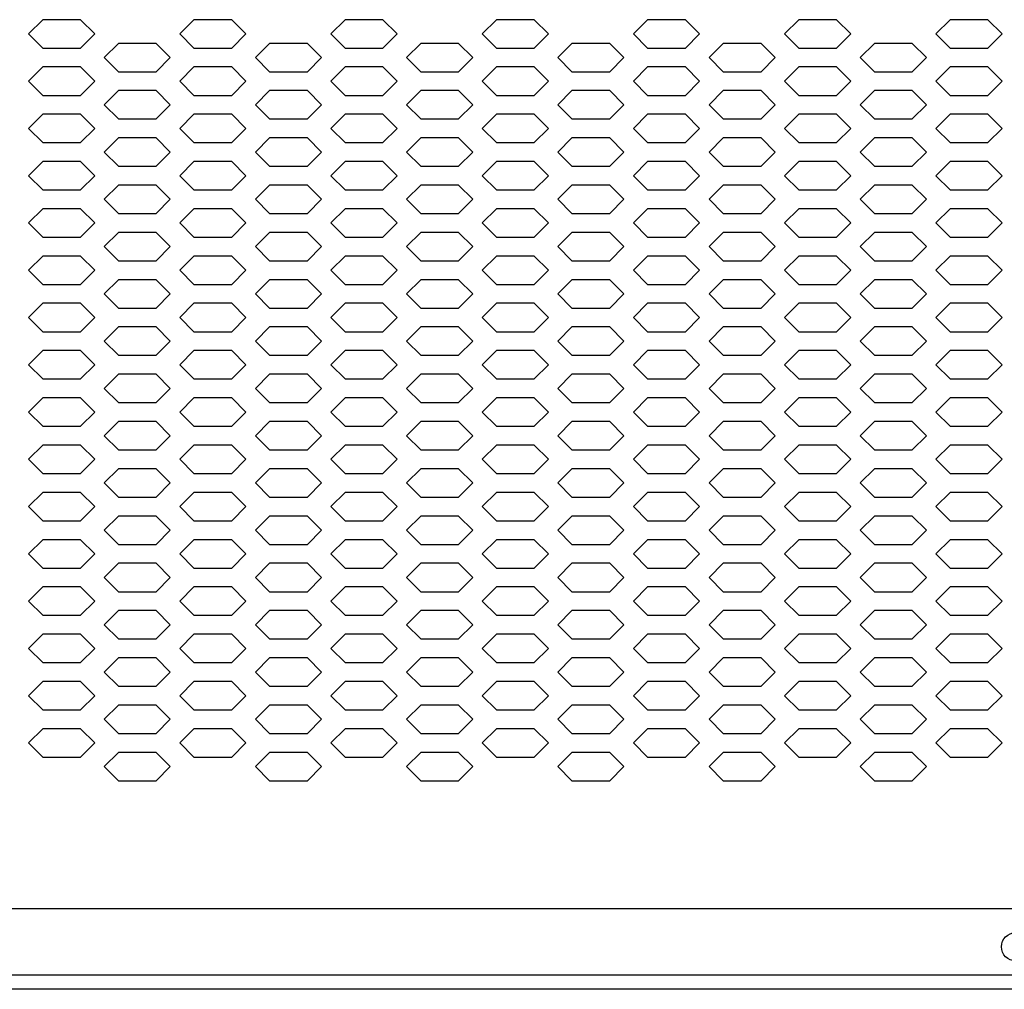
# Model space of a CAD drawing. Extents: x 36864 to 159026, y 5609 to 40281.
# Drawn here: x 152900 to 153109, y 34953 to 35159 of the extents above; entities that cross this region are included whole.
import ezdxf

# ---------------------------------------------------------------- set-up
doc = ezdxf.new("R2010")
doc.units = 0
doc.linetypes.add('CONTINUA', pattern=[0])
doc.layers.get('0').update_dxf_attribs({"linetype": 'CONTINUOUS'})
for name, color, linetype in [('11_ASSI', 7, 'CONTINUOUS'), ('20_SUPERFICI', 7, 'CONTINUOUS'), ('BANCO', 7, 'CONTINUA'), ('campiture', 2, 'CONTINUOUS')]:
    doc.layers.add(name, color=color, linetype=linetype)

# ---------------------------------------------------------------- blocks, each defined once
blk = doc.blocks.new('carter-front-glxy250')
at = {"color": 7, "linetype": 'Continuous'}
for p, q in [((2498.6, -342), (1.4, -342)), ((2495.6, -356), (4.4, -356))]:
    blk.add_line(p, q, dxfattribs=at)
at = {"layer": '11_ASSI', "color": 7, "linetype": 'Continuous'}
blk.add_circle((831.13, -350), 3, dxfattribs=at)
at = {"layer": '20_SUPERFICI', "color": 2, "linetype": 'Continuous'}
for p, q in [((625.25, -153.88), (622.25, -156.88)), ((633.25, -153.88), (625.25, -153.88)), ((636.25, -156.88), (633.25, -153.88)), ((657.25, -153.88), (654.25, -156.88)), ((665.25, -153.88), (657.25, -153.88)), ((668.25, -156.88), (665.25, -153.88)), ((689.25, -153.88), (686.25, -156.88)), ((697.25, -153.88), (689.25, -153.88)), ((700.25, -156.88), (697.25, -153.88)), ((721.25, -153.88), (718.25, -156.88)), ((729.25, -153.88), (721.25, -153.88)), ((732.25, -156.88), (729.25, -153.88)), ((753.25, -153.88), (750.25, -156.88)), ((761.25, -153.88), (753.25, -153.88)), ((764.25, -156.88), (761.25, -153.88)), ((785.25, -153.88), (782.25, -156.88)), ((793.25, -153.88), (785.25, -153.88)), ((796.25, -156.88), (793.25, -153.88)), ((817.25, -153.88), (814.25, -156.88)), ((825.25, -153.88), (817.25, -153.88)), ((828.25, -156.88), (825.25, -153.88)), ((622.25, -156.88), (625.25, -159.88)), ((633.25, -159.88), (636.25, -156.88)), ((654.25, -156.88), (657.25, -159.88)), ((665.25, -159.88), (668.25, -156.88)), ((686.25, -156.88), (689.25, -159.88)), ((697.25, -159.88), (700.25, -156.88)), ((718.25, -156.88), (721.25, -159.88)), ((729.25, -159.88), (732.25, -156.88)), ((750.25, -156.88), (753.25, -159.88)), ((761.25, -159.88), (764.25, -156.88)), ((782.25, -156.88), (785.25, -159.88)), ((793.25, -159.88), (796.25, -156.88)), ((814.25, -156.88), (817.25, -159.88)), ((825.25, -159.88), (828.25, -156.88)), ((625.25, -159.88), (633.25, -159.88)), ((641.25, -158.88), (638.25, -161.88)), ((649.25, -158.88), (641.25, -158.88)), ((652.25, -161.88), (649.25, -158.88)), ((657.25, -159.88), (665.25, -159.88)), ((673.25, -158.88), (670.25, -161.88)), ((681.25, -158.88), (673.25, -158.88)), ((684.25, -161.88), (681.25, -158.88)), ((689.25, -159.88), (697.25, -159.88)), ((705.25, -158.88), (702.25, -161.88)), ((713.25, -158.88), (705.25, -158.88)), ((716.25, -161.88), (713.25, -158.88)), ((721.25, -159.88), (729.25, -159.88)), ((737.25, -158.88), (734.25, -161.88)), ((745.25, -158.88), (737.25, -158.88)), ((748.25, -161.88), (745.25, -158.88)), ((753.25, -159.88), (761.25, -159.88)), ((769.25, -158.88), (766.25, -161.88)), ((777.25, -158.88), (769.25, -158.88)), ((780.25, -161.88), (777.25, -158.88)), ((785.25, -159.88), (793.25, -159.88)), ((801.25, -158.88), (798.25, -161.88)), ((809.25, -158.88), (801.25, -158.88)), ((812.25, -161.88), (809.25, -158.88)), ((817.25, -159.88), (825.25, -159.88)), ((638.25, -161.88), (641.25, -164.88)), ((649.25, -164.88), (652.25, -161.88)), ((670.25, -161.88), (673.25, -164.88)), ((681.25, -164.88), (684.25, -161.88)), ((702.25, -161.88), (705.25, -164.88)), ((713.25, -164.88), (716.25, -161.88)), ((734.25, -161.88), (737.25, -164.88)), ((745.25, -164.88), (748.25, -161.88)), ((766.25, -161.88), (769.25, -164.88)), ((777.25, -164.88), (780.25, -161.88)), ((798.25, -161.88), (801.25, -164.88)), ((809.25, -164.88), (812.25, -161.88)), ((625.25, -163.88), (622.25, -166.88)), ((633.25, -163.88), (625.25, -163.88)), ((636.25, -166.88), (633.25, -163.88)), ((657.25, -163.88), (654.25, -166.88)), ((665.25, -163.88), (657.25, -163.88)), ((668.25, -166.88), (665.25, -163.88)), ((689.25, -163.88), (686.25, -166.88)), ((697.25, -163.88), (689.25, -163.88)), ((700.25, -166.88), (697.25, -163.88)), ((721.25, -163.88), (718.25, -166.88)), ((729.25, -163.88), (721.25, -163.88)), ((732.25, -166.88), (729.25, -163.88)), ((753.25, -163.88), (750.25, -166.88)), ((761.25, -163.88), (753.25, -163.88)), ((764.25, -166.88), (761.25, -163.88)), ((785.25, -163.88), (782.25, -166.88)), ((793.25, -163.88), (785.25, -163.88)), ((796.25, -166.88), (793.25, -163.88)), ((817.25, -163.88), (814.25, -166.88)), ((825.25, -163.88), (817.25, -163.88)), ((828.25, -166.88), (825.25, -163.88)), ((641.25, -164.88), (649.25, -164.88)), ((673.25, -164.88), (681.25, -164.88)), ((705.25, -164.88), (713.25, -164.88)), ((737.25, -164.88), (745.25, -164.88)), ((769.25, -164.88), (777.25, -164.88)), ((801.25, -164.88), (809.25, -164.88)), ((622.25, -166.88), (625.25, -169.88)), ((633.25, -169.88), (636.25, -166.88)), ((654.25, -166.88), (657.25, -169.88)), ((665.25, -169.88), (668.25, -166.88)), ((686.25, -166.88), (689.25, -169.88)), ((697.25, -169.88), (700.25, -166.88)), ((718.25, -166.88), (721.25, -169.88)), ((729.25, -169.88), (732.25, -166.88)), ((750.25, -166.88), (753.25, -169.88)), ((761.25, -169.88), (764.25, -166.88)), ((782.25, -166.88), (785.25, -169.88)), ((793.25, -169.88), (796.25, -166.88)), ((814.25, -166.88), (817.25, -169.88)), ((825.25, -169.88), (828.25, -166.88)), ((625.25, -169.88), (633.25, -169.88)), ((641.25, -168.88), (638.25, -171.88)), ((649.25, -168.88), (641.25, -168.88)), ((652.25, -171.88), (649.25, -168.88)), ((657.25, -169.88), (665.25, -169.88)), ((673.25, -168.88), (670.25, -171.88)), ((681.25, -168.88), (673.25, -168.88)), ((684.25, -171.88), (681.25, -168.88)), ((689.25, -169.88), (697.25, -169.88)), ((705.25, -168.88), (702.25, -171.88)), ((713.25, -168.88), (705.25, -168.88)), ((716.25, -171.88), (713.25, -168.88)), ((721.25, -169.88), (729.25, -169.88)), ((737.25, -168.88), (734.25, -171.88)), ((745.25, -168.88), (737.25, -168.88)), ((748.25, -171.88), (745.25, -168.88)), ((753.25, -169.88), (761.25, -169.88)), ((769.25, -168.88), (766.25, -171.88)), ((777.25, -168.88), (769.25, -168.88)), ((780.25, -171.88), (777.25, -168.88)), ((785.25, -169.88), (793.25, -169.88)), ((801.25, -168.88), (798.25, -171.88)), ((809.25, -168.88), (801.25, -168.88)), ((812.25, -171.88), (809.25, -168.88)), ((817.25, -169.88), (825.25, -169.88)), ((638.25, -171.88), (641.25, -174.88)), ((649.25, -174.88), (652.25, -171.88)), ((670.25, -171.88), (673.25, -174.88)), ((681.25, -174.88), (684.25, -171.88)), ((702.25, -171.88), (705.25, -174.88)), ((713.25, -174.88), (716.25, -171.88)), ((734.25, -171.88), (737.25, -174.88)), ((745.25, -174.88), (748.25, -171.88)), ((766.25, -171.88), (769.25, -174.88)), ((777.25, -174.88), (780.25, -171.88)), ((798.25, -171.88), (801.25, -174.88)), ((809.25, -174.88), (812.25, -171.88)), ((625.25, -173.88), (622.25, -176.88)), ((633.25, -173.88), (625.25, -173.88)), ((636.25, -176.88), (633.25, -173.88)), ((641.25, -174.88), (649.25, -174.88)), ((657.25, -173.88), (654.25, -176.88)), ((665.25, -173.88), (657.25, -173.88)), ((668.25, -176.88), (665.25, -173.88)), ((673.25, -174.88), (681.25, -174.88)), ((689.25, -173.88), (686.25, -176.88)), ((697.25, -173.88), (689.25, -173.88)), ((700.25, -176.88), (697.25, -173.88)), ((705.25, -174.88), (713.25, -174.88)), ((721.25, -173.88), (718.25, -176.88)), ((729.25, -173.88), (721.25, -173.88)), ((732.25, -176.88), (729.25, -173.88)), ((737.25, -174.88), (745.25, -174.88)), ((753.25, -173.88), (750.25, -176.88)), ((761.25, -173.88), (753.25, -173.88)), ((764.25, -176.88), (761.25, -173.88)), ((769.25, -174.88), (777.25, -174.88)), ((785.25, -173.88), (782.25, -176.88)), ((793.25, -173.88), (785.25, -173.88)), ((796.25, -176.88), (793.25, -173.88)), ((801.25, -174.88), (809.25, -174.88)), ((817.25, -173.88), (814.25, -176.88)), ((825.25, -173.88), (817.25, -173.88)), ((828.25, -176.88), (825.25, -173.88)), ((622.25, -176.88), (625.25, -179.88)), ((633.25, -179.88), (636.25, -176.88)), ((654.25, -176.88), (657.25, -179.88)), ((665.25, -179.88), (668.25, -176.88)), ((686.25, -176.88), (689.25, -179.88)), ((697.25, -179.88), (700.25, -176.88)), ((718.25, -176.88), (721.25, -179.88)), ((729.25, -179.88), (732.25, -176.88)), ((750.25, -176.88), (753.25, -179.88)), ((761.25, -179.88), (764.25, -176.88)), ((782.25, -176.88), (785.25, -179.88)), ((793.25, -179.88), (796.25, -176.88)), ((814.25, -176.88), (817.25, -179.88)), ((825.25, -179.88), (828.25, -176.88)), ((641.25, -178.88), (638.25, -181.88)), ((649.25, -178.88), (641.25, -178.88)), ((652.25, -181.88), (649.25, -178.88)), ((673.25, -178.88), (670.25, -181.88)), ((681.25, -178.88), (673.25, -178.88)), ((684.25, -181.88), (681.25, -178.88)), ((705.25, -178.88), (702.25, -181.88)), ((713.25, -178.88), (705.25, -178.88)), ((716.25, -181.88), (713.25, -178.88)), ((737.25, -178.88), (734.25, -181.88)), ((745.25, -178.88), (737.25, -178.88)), ((748.25, -181.88), (745.25, -178.88)), ((769.25, -178.88), (766.25, -181.88)), ((777.25, -178.88), (769.25, -178.88)), ((780.25, -181.88), (777.25, -178.88)), ((801.25, -178.88), (798.25, -181.88)), ((809.25, -178.88), (801.25, -178.88)), ((812.25, -181.88), (809.25, -178.88)), ((625.25, -179.88), (633.25, -179.88)), ((657.25, -179.88), (665.25, -179.88)), ((689.25, -179.88), (697.25, -179.88)), ((721.25, -179.88), (729.25, -179.88)), ((753.25, -179.88), (761.25, -179.88)), ((785.25, -179.88), (793.25, -179.88)), ((817.25, -179.88), (825.25, -179.88)), ((638.25, -181.88), (641.25, -184.88)), ((649.25, -184.88), (652.25, -181.88)), ((670.25, -181.88), (673.25, -184.88)), ((681.25, -184.88), (684.25, -181.88)), ((702.25, -181.88), (705.25, -184.88)), ((713.25, -184.88), (716.25, -181.88)), ((734.25, -181.88), (737.25, -184.88)), ((745.25, -184.88), (748.25, -181.88)), ((766.25, -181.88), (769.25, -184.88)), ((777.25, -184.88), (780.25, -181.88)), ((798.25, -181.88), (801.25, -184.88)), ((809.25, -184.88), (812.25, -181.88)), ((625.25, -183.88), (622.25, -186.88)), ((633.25, -183.88), (625.25, -183.88)), ((636.25, -186.88), (633.25, -183.88)), ((641.25, -184.88), (649.25, -184.88)), ((657.25, -183.88), (654.25, -186.88)), ((665.25, -183.88), (657.25, -183.88)), ((668.25, -186.88), (665.25, -183.88)), ((673.25, -184.88), (681.25, -184.88)), ((689.25, -183.88), (686.25, -186.88)), ((697.25, -183.88), (689.25, -183.88)), ((700.25, -186.88), (697.25, -183.88)), ((705.25, -184.88), (713.25, -184.88)), ((721.25, -183.88), (718.25, -186.88)), ((729.25, -183.88), (721.25, -183.88)), ((732.25, -186.88), (729.25, -183.88)), ((737.25, -184.88), (745.25, -184.88)), ((753.25, -183.88), (750.25, -186.88)), ((761.25, -183.88), (753.25, -183.88)), ((764.25, -186.88), (761.25, -183.88)), ((769.25, -184.88), (777.25, -184.88)), ((785.25, -183.88), (782.25, -186.88)), ((793.25, -183.88), (785.25, -183.88)), ((796.25, -186.88), (793.25, -183.88)), ((801.25, -184.88), (809.25, -184.88)), ((817.25, -183.88), (814.25, -186.88)), ((825.25, -183.88), (817.25, -183.88)), ((828.25, -186.88), (825.25, -183.88)), ((622.25, -186.88), (625.25, -189.88)), ((633.25, -189.88), (636.25, -186.88)), ((654.25, -186.88), (657.25, -189.88)), ((665.25, -189.88), (668.25, -186.88)), ((686.25, -186.88), (689.25, -189.88)), ((697.25, -189.88), (700.25, -186.88)), ((718.25, -186.88), (721.25, -189.88)), ((729.25, -189.88), (732.25, -186.88)), ((750.25, -186.88), (753.25, -189.88)), ((761.25, -189.88), (764.25, -186.88)), ((782.25, -186.88), (785.25, -189.88)), ((793.25, -189.88), (796.25, -186.88)), ((814.25, -186.88), (817.25, -189.88)), ((825.25, -189.88), (828.25, -186.88)), ((641.25, -188.88), (638.25, -191.88)), ((649.25, -188.88), (641.25, -188.88)), ((652.25, -191.88), (649.25, -188.88)), ((673.25, -188.88), (670.25, -191.88)), ((681.25, -188.88), (673.25, -188.88)), ((684.25, -191.88), (681.25, -188.88)), ((705.25, -188.88), (702.25, -191.88)), ((713.25, -188.88), (705.25, -188.88)), ((716.25, -191.88), (713.25, -188.88)), ((737.25, -188.88), (734.25, -191.88)), ((745.25, -188.88), (737.25, -188.88)), ((748.25, -191.88), (745.25, -188.88)), ((769.25, -188.88), (766.25, -191.88)), ((777.25, -188.88), (769.25, -188.88)), ((780.25, -191.88), (777.25, -188.88)), ((801.25, -188.88), (798.25, -191.88)), ((809.25, -188.88), (801.25, -188.88)), ((812.25, -191.88), (809.25, -188.88)), ((625.25, -189.88), (633.25, -189.88)), ((657.25, -189.88), (665.25, -189.88)), ((689.25, -189.88), (697.25, -189.88)), ((721.25, -189.88), (729.25, -189.88)), ((753.25, -189.88), (761.25, -189.88)), ((785.25, -189.88), (793.25, -189.88)), ((817.25, -189.88), (825.25, -189.88)), ((638.25, -191.88), (641.25, -194.88)), ((649.25, -194.88), (652.25, -191.88)), ((670.25, -191.88), (673.25, -194.88)), ((681.25, -194.88), (684.25, -191.88)), ((702.25, -191.88), (705.25, -194.88)), ((713.25, -194.88), (716.25, -191.88)), ((734.25, -191.88), (737.25, -194.88)), ((745.25, -194.88), (748.25, -191.88)), ((766.25, -191.88), (769.25, -194.88)), ((777.25, -194.88), (780.25, -191.88)), ((798.25, -191.88), (801.25, -194.88)), ((809.25, -194.88), (812.25, -191.88)), ((625.25, -193.88), (622.25, -196.88)), ((633.25, -193.88), (625.25, -193.88)), ((636.25, -196.88), (633.25, -193.88)), ((641.25, -194.88), (649.25, -194.88)), ((657.25, -193.88), (654.25, -196.88)), ((665.25, -193.88), (657.25, -193.88)), ((668.25, -196.88), (665.25, -193.88)), ((673.25, -194.88), (681.25, -194.88)), ((689.25, -193.88), (686.25, -196.88)), ((697.25, -193.88), (689.25, -193.88)), ((700.25, -196.88), (697.25, -193.88)), ((705.25, -194.88), (713.25, -194.88)), ((721.25, -193.88), (718.25, -196.88)), ((729.25, -193.88), (721.25, -193.88)), ((732.25, -196.88), (729.25, -193.88)), ((737.25, -194.88), (745.25, -194.88)), ((753.25, -193.88), (750.25, -196.88)), ((761.25, -193.88), (753.25, -193.88)), ((764.25, -196.88), (761.25, -193.88)), ((769.25, -194.88), (777.25, -194.88)), ((785.25, -193.88), (782.25, -196.88)), ((793.25, -193.88), (785.25, -193.88)), ((796.25, -196.88), (793.25, -193.88)), ((801.25, -194.88), (809.25, -194.88)), ((817.25, -193.88), (814.25, -196.88)), ((825.25, -193.88), (817.25, -193.88)), ((828.25, -196.88), (825.25, -193.88)), ((622.25, -196.88), (625.25, -199.88)), ((633.25, -199.88), (636.25, -196.88)), ((654.25, -196.88), (657.25, -199.88)), ((665.25, -199.88), (668.25, -196.88)), ((686.25, -196.88), (689.25, -199.88)), ((697.25, -199.88), (700.25, -196.88)), ((718.25, -196.88), (721.25, -199.88)), ((729.25, -199.88), (732.25, -196.88)), ((750.25, -196.88), (753.25, -199.88)), ((761.25, -199.88), (764.25, -196.88)), ((782.25, -196.88), (785.25, -199.88)), ((793.25, -199.88), (796.25, -196.88)), ((814.25, -196.88), (817.25, -199.88)), ((825.25, -199.88), (828.25, -196.88)), ((625.25, -199.88), (633.25, -199.88)), ((641.25, -198.88), (638.25, -201.88)), ((649.25, -198.88), (641.25, -198.88)), ((652.25, -201.88), (649.25, -198.88)), ((657.25, -199.88), (665.25, -199.88)), ((673.25, -198.88), (670.25, -201.88)), ((681.25, -198.88), (673.25, -198.88)), ((684.25, -201.88), (681.25, -198.88)), ((689.25, -199.88), (697.25, -199.88)), ((705.25, -198.88), (702.25, -201.88)), ((713.25, -198.88), (705.25, -198.88)), ((716.25, -201.88), (713.25, -198.88)), ((721.25, -199.88), (729.25, -199.88)), ((737.25, -198.88), (734.25, -201.88)), ((745.25, -198.88), (737.25, -198.88)), ((748.25, -201.88), (745.25, -198.88)), ((753.25, -199.88), (761.25, -199.88)), ((769.25, -198.88), (766.25, -201.88)), ((777.25, -198.88), (769.25, -198.88)), ((780.25, -201.88), (777.25, -198.88)), ((785.25, -199.88), (793.25, -199.88)), ((801.25, -198.88), (798.25, -201.88)), ((809.25, -198.88), (801.25, -198.88)), ((812.25, -201.88), (809.25, -198.88)), ((817.25, -199.88), (825.25, -199.88)), ((638.25, -201.88), (641.25, -204.88)), ((649.25, -204.88), (652.25, -201.88)), ((670.25, -201.88), (673.25, -204.88)), ((681.25, -204.88), (684.25, -201.88)), ((702.25, -201.88), (705.25, -204.88)), ((713.25, -204.88), (716.25, -201.88)), ((734.25, -201.88), (737.25, -204.88)), ((745.25, -204.88), (748.25, -201.88)), ((766.25, -201.88), (769.25, -204.88)), ((777.25, -204.88), (780.25, -201.88)), ((798.25, -201.88), (801.25, -204.88)), ((809.25, -204.88), (812.25, -201.88)), ((625.25, -203.88), (622.25, -206.88)), ((633.25, -203.88), (625.25, -203.88)), ((636.25, -206.88), (633.25, -203.88)), ((657.25, -203.88), (654.25, -206.88)), ((665.25, -203.88), (657.25, -203.88)), ((668.25, -206.88), (665.25, -203.88)), ((689.25, -203.88), (686.25, -206.88)), ((697.25, -203.88), (689.25, -203.88)), ((700.25, -206.88), (697.25, -203.88)), ((721.25, -203.88), (718.25, -206.88)), ((729.25, -203.88), (721.25, -203.88)), ((732.25, -206.88), (729.25, -203.88)), ((753.25, -203.88), (750.25, -206.88)), ((761.25, -203.88), (753.25, -203.88)), ((764.25, -206.88), (761.25, -203.88)), ((785.25, -203.88), (782.25, -206.88)), ((793.25, -203.88), (785.25, -203.88)), ((796.25, -206.88), (793.25, -203.88)), ((817.25, -203.88), (814.25, -206.88)), ((825.25, -203.88), (817.25, -203.88)), ((828.25, -206.88), (825.25, -203.88)), ((641.25, -204.88), (649.25, -204.88)), ((673.25, -204.88), (681.25, -204.88)), ((705.25, -204.88), (713.25, -204.88)), ((737.25, -204.88), (745.25, -204.88)), ((769.25, -204.88), (777.25, -204.88)), ((801.25, -204.88), (809.25, -204.88)), ((622.25, -206.88), (625.25, -209.88)), ((633.25, -209.88), (636.25, -206.88)), ((654.25, -206.88), (657.25, -209.88)), ((665.25, -209.88), (668.25, -206.88)), ((686.25, -206.88), (689.25, -209.88)), ((697.25, -209.88), (700.25, -206.88)), ((718.25, -206.88), (721.25, -209.88)), ((729.25, -209.88), (732.25, -206.88)), ((750.25, -206.88), (753.25, -209.88)), ((761.25, -209.88), (764.25, -206.88)), ((782.25, -206.88), (785.25, -209.88)), ((793.25, -209.88), (796.25, -206.88)), ((814.25, -206.88), (817.25, -209.88)), ((825.25, -209.88), (828.25, -206.88)), ((625.25, -209.88), (633.25, -209.88)), ((641.25, -208.88), (638.25, -211.88)), ((649.25, -208.88), (641.25, -208.88)), ((652.25, -211.88), (649.25, -208.88)), ((657.25, -209.88), (665.25, -209.88)), ((673.25, -208.88), (670.25, -211.88)), ((681.25, -208.88), (673.25, -208.88)), ((684.25, -211.88), (681.25, -208.88)), ((689.25, -209.88), (697.25, -209.88)), ((705.25, -208.88), (702.25, -211.88)), ((713.25, -208.88), (705.25, -208.88)), ((716.25, -211.88), (713.25, -208.88)), ((721.25, -209.88), (729.25, -209.88)), ((737.25, -208.88), (734.25, -211.88)), ((745.25, -208.88), (737.25, -208.88)), ((748.25, -211.88), (745.25, -208.88)), ((753.25, -209.88), (761.25, -209.88)), ((769.25, -208.88), (766.25, -211.88)), ((777.25, -208.88), (769.25, -208.88)), ((780.25, -211.88), (777.25, -208.88)), ((785.25, -209.88), (793.25, -209.88)), ((801.25, -208.88), (798.25, -211.88)), ((809.25, -208.88), (801.25, -208.88)), ((812.25, -211.88), (809.25, -208.88)), ((817.25, -209.88), (825.25, -209.88)), ((638.25, -211.88), (641.25, -214.88)), ((649.25, -214.88), (652.25, -211.88)), ((670.25, -211.88), (673.25, -214.88)), ((681.25, -214.88), (684.25, -211.88)), ((702.25, -211.88), (705.25, -214.88)), ((713.25, -214.88), (716.25, -211.88)), ((734.25, -211.88), (737.25, -214.88)), ((745.25, -214.88), (748.25, -211.88)), ((766.25, -211.88), (769.25, -214.88)), ((777.25, -214.88), (780.25, -211.88)), ((798.25, -211.88), (801.25, -214.88)), ((809.25, -214.88), (812.25, -211.88)), ((625.25, -213.88), (622.25, -216.88)), ((633.25, -213.88), (625.25, -213.88)), ((636.25, -216.88), (633.25, -213.88)), ((657.25, -213.88), (654.25, -216.88)), ((665.25, -213.88), (657.25, -213.88)), ((668.25, -216.88), (665.25, -213.88)), ((689.25, -213.88), (686.25, -216.88)), ((697.25, -213.88), (689.25, -213.88)), ((700.25, -216.88), (697.25, -213.88)), ((721.25, -213.88), (718.25, -216.88)), ((729.25, -213.88), (721.25, -213.88)), ((732.25, -216.88), (729.25, -213.88)), ((753.25, -213.88), (750.25, -216.88)), ((761.25, -213.88), (753.25, -213.88)), ((764.25, -216.88), (761.25, -213.88)), ((785.25, -213.88), (782.25, -216.88)), ((793.25, -213.88), (785.25, -213.88)), ((796.25, -216.88), (793.25, -213.88)), ((817.25, -213.88), (814.25, -216.88)), ((825.25, -213.88), (817.25, -213.88)), ((828.25, -216.88), (825.25, -213.88)), ((641.25, -214.88), (649.25, -214.88)), ((673.25, -214.88), (681.25, -214.88)), ((705.25, -214.88), (713.25, -214.88)), ((737.25, -214.88), (745.25, -214.88)), ((769.25, -214.88), (777.25, -214.88)), ((801.25, -214.88), (809.25, -214.88)), ((622.25, -216.88), (625.25, -219.88)), ((633.25, -219.88), (636.25, -216.88)), ((654.25, -216.88), (657.25, -219.88)), ((665.25, -219.88), (668.25, -216.88)), ((686.25, -216.88), (689.25, -219.88)), ((697.25, -219.88), (700.25, -216.88)), ((718.25, -216.88), (721.25, -219.88)), ((729.25, -219.88), (732.25, -216.88)), ((750.25, -216.88), (753.25, -219.88)), ((761.25, -219.88), (764.25, -216.88)), ((782.25, -216.88), (785.25, -219.88)), ((793.25, -219.88), (796.25, -216.88)), ((814.25, -216.88), (817.25, -219.88)), ((825.25, -219.88), (828.25, -216.88)), ((625.25, -219.88), (633.25, -219.88)), ((641.25, -218.88), (638.25, -221.88)), ((649.25, -218.88), (641.25, -218.88)), ((652.25, -221.88), (649.25, -218.88)), ((657.25, -219.88), (665.25, -219.88)), ((673.25, -218.88), (670.25, -221.88)), ((681.25, -218.88), (673.25, -218.88)), ((684.25, -221.88), (681.25, -218.88)), ((689.25, -219.88), (697.25, -219.88)), ((705.25, -218.88), (702.25, -221.88)), ((713.25, -218.88), (705.25, -218.88)), ((716.25, -221.88), (713.25, -218.88)), ((721.25, -219.88), (729.25, -219.88)), ((737.25, -218.88), (734.25, -221.88)), ((745.25, -218.88), (737.25, -218.88)), ((748.25, -221.88), (745.25, -218.88)), ((753.25, -219.88), (761.25, -219.88)), ((769.25, -218.88), (766.25, -221.88)), ((777.25, -218.88), (769.25, -218.88)), ((780.25, -221.88), (777.25, -218.88)), ((785.25, -219.88), (793.25, -219.88)), ((801.25, -218.88), (798.25, -221.88)), ((809.25, -218.88), (801.25, -218.88)), ((812.25, -221.88), (809.25, -218.88)), ((817.25, -219.88), (825.25, -219.88)), ((638.25, -221.88), (641.25, -224.88)), ((649.25, -224.88), (652.25, -221.88)), ((670.25, -221.88), (673.25, -224.88)), ((681.25, -224.88), (684.25, -221.88)), ((702.25, -221.88), (705.25, -224.88)), ((713.25, -224.88), (716.25, -221.88)), ((734.25, -221.88), (737.25, -224.88)), ((745.25, -224.88), (748.25, -221.88)), ((766.25, -221.88), (769.25, -224.88)), ((777.25, -224.88), (780.25, -221.88)), ((798.25, -221.88), (801.25, -224.88)), ((809.25, -224.88), (812.25, -221.88)), ((625.25, -223.88), (622.25, -226.88)), ((633.25, -223.88), (625.25, -223.88)), ((636.25, -226.88), (633.25, -223.88)), ((641.25, -224.88), (649.25, -224.88)), ((657.25, -223.88), (654.25, -226.88)), ((665.25, -223.88), (657.25, -223.88)), ((668.25, -226.88), (665.25, -223.88)), ((673.25, -224.88), (681.25, -224.88)), ((689.25, -223.88), (686.25, -226.88)), ((697.25, -223.88), (689.25, -223.88)), ((700.25, -226.88), (697.25, -223.88)), ((705.25, -224.88), (713.25, -224.88)), ((721.25, -223.88), (718.25, -226.88)), ((729.25, -223.88), (721.25, -223.88)), ((732.25, -226.88), (729.25, -223.88)), ((737.25, -224.88), (745.25, -224.88)), ((753.25, -223.88), (750.25, -226.88)), ((761.25, -223.88), (753.25, -223.88)), ((764.25, -226.88), (761.25, -223.88)), ((769.25, -224.88), (777.25, -224.88)), ((785.25, -223.88), (782.25, -226.88)), ((793.25, -223.88), (785.25, -223.88)), ((796.25, -226.88), (793.25, -223.88)), ((801.25, -224.88), (809.25, -224.88)), ((817.25, -223.88), (814.25, -226.88)), ((825.25, -223.88), (817.25, -223.88)), ((828.25, -226.88), (825.25, -223.88)), ((622.25, -226.88), (625.25, -229.88)), ((633.25, -229.88), (636.25, -226.88)), ((654.25, -226.88), (657.25, -229.88)), ((665.25, -229.88), (668.25, -226.88)), ((686.25, -226.88), (689.25, -229.88)), ((697.25, -229.88), (700.25, -226.88)), ((718.25, -226.88), (721.25, -229.88)), ((729.25, -229.88), (732.25, -226.88)), ((750.25, -226.88), (753.25, -229.88)), ((761.25, -229.88), (764.25, -226.88)), ((782.25, -226.88), (785.25, -229.88)), ((793.25, -229.88), (796.25, -226.88)), ((814.25, -226.88), (817.25, -229.88)), ((825.25, -229.88), (828.25, -226.88)), ((641.25, -228.88), (638.25, -231.88)), ((649.25, -228.88), (641.25, -228.88)), ((652.25, -231.88), (649.25, -228.88)), ((673.25, -228.88), (670.25, -231.88)), ((681.25, -228.88), (673.25, -228.88)), ((684.25, -231.88), (681.25, -228.88)), ((705.25, -228.88), (702.25, -231.88)), ((713.25, -228.88), (705.25, -228.88)), ((716.25, -231.88), (713.25, -228.88)), ((737.25, -228.88), (734.25, -231.88)), ((745.25, -228.88), (737.25, -228.88)), ((748.25, -231.88), (745.25, -228.88)), ((769.25, -228.88), (766.25, -231.88)), ((777.25, -228.88), (769.25, -228.88)), ((780.25, -231.88), (777.25, -228.88)), ((801.25, -228.88), (798.25, -231.88)), ((809.25, -228.88), (801.25, -228.88)), ((812.25, -231.88), (809.25, -228.88)), ((625.25, -229.88), (633.25, -229.88)), ((657.25, -229.88), (665.25, -229.88)), ((689.25, -229.88), (697.25, -229.88)), ((721.25, -229.88), (729.25, -229.88)), ((753.25, -229.88), (761.25, -229.88)), ((785.25, -229.88), (793.25, -229.88)), ((817.25, -229.88), (825.25, -229.88)), ((638.25, -231.88), (641.25, -234.88)), ((649.25, -234.88), (652.25, -231.88)), ((670.25, -231.88), (673.25, -234.88)), ((681.25, -234.88), (684.25, -231.88)), ((702.25, -231.88), (705.25, -234.88)), ((713.25, -234.88), (716.25, -231.88)), ((734.25, -231.88), (737.25, -234.88)), ((745.25, -234.88), (748.25, -231.88)), ((766.25, -231.88), (769.25, -234.88)), ((777.25, -234.88), (780.25, -231.88)), ((798.25, -231.88), (801.25, -234.88)), ((809.25, -234.88), (812.25, -231.88)), ((625.25, -233.88), (622.25, -236.88)), ((633.25, -233.88), (625.25, -233.88)), ((636.25, -236.88), (633.25, -233.88)), ((641.25, -234.88), (649.25, -234.88)), ((657.25, -233.88), (654.25, -236.88)), ((665.25, -233.88), (657.25, -233.88)), ((668.25, -236.88), (665.25, -233.88)), ((673.25, -234.88), (681.25, -234.88)), ((689.25, -233.88), (686.25, -236.88)), ((697.25, -233.88), (689.25, -233.88)), ((700.25, -236.88), (697.25, -233.88)), ((705.25, -234.88), (713.25, -234.88)), ((721.25, -233.88), (718.25, -236.88)), ((729.25, -233.88), (721.25, -233.88)), ((732.25, -236.88), (729.25, -233.88)), ((737.25, -234.88), (745.25, -234.88)), ((753.25, -233.88), (750.25, -236.88)), ((761.25, -233.88), (753.25, -233.88)), ((764.25, -236.88), (761.25, -233.88)), ((769.25, -234.88), (777.25, -234.88)), ((785.25, -233.88), (782.25, -236.88)), ((793.25, -233.88), (785.25, -233.88)), ((796.25, -236.88), (793.25, -233.88)), ((801.25, -234.88), (809.25, -234.88)), ((817.25, -233.88), (814.25, -236.88)), ((825.25, -233.88), (817.25, -233.88)), ((828.25, -236.88), (825.25, -233.88)), ((622.25, -236.88), (625.25, -239.88)), ((633.25, -239.88), (636.25, -236.88)), ((654.25, -236.88), (657.25, -239.88)), ((665.25, -239.88), (668.25, -236.88)), ((686.25, -236.88), (689.25, -239.88)), ((697.25, -239.88), (700.25, -236.88)), ((718.25, -236.88), (721.25, -239.88)), ((729.25, -239.88), (732.25, -236.88)), ((750.25, -236.88), (753.25, -239.88)), ((761.25, -239.88), (764.25, -236.88)), ((782.25, -236.88), (785.25, -239.88)), ((793.25, -239.88), (796.25, -236.88)), ((814.25, -236.88), (817.25, -239.88)), ((825.25, -239.88), (828.25, -236.88)), ((641.25, -238.88), (638.25, -241.88)), ((649.25, -238.88), (641.25, -238.88)), ((652.25, -241.88), (649.25, -238.88)), ((673.25, -238.88), (670.25, -241.88)), ((681.25, -238.88), (673.25, -238.88)), ((684.25, -241.88), (681.25, -238.88)), ((705.25, -238.88), (702.25, -241.88)), ((713.25, -238.88), (705.25, -238.88)), ((716.25, -241.88), (713.25, -238.88)), ((737.25, -238.88), (734.25, -241.88)), ((745.25, -238.88), (737.25, -238.88)), ((748.25, -241.88), (745.25, -238.88)), ((769.25, -238.88), (766.25, -241.88)), ((777.25, -238.88), (769.25, -238.88)), ((780.25, -241.88), (777.25, -238.88)), ((801.25, -238.88), (798.25, -241.88)), ((809.25, -238.88), (801.25, -238.88)), ((812.25, -241.88), (809.25, -238.88)), ((625.25, -239.88), (633.25, -239.88)), ((657.25, -239.88), (665.25, -239.88)), ((689.25, -239.88), (697.25, -239.88)), ((721.25, -239.88), (729.25, -239.88)), ((753.25, -239.88), (761.25, -239.88)), ((785.25, -239.88), (793.25, -239.88)), ((817.25, -239.88), (825.25, -239.88)), ((638.25, -241.88), (641.25, -244.88)), ((649.25, -244.88), (652.25, -241.88)), ((670.25, -241.88), (673.25, -244.88)), ((681.25, -244.88), (684.25, -241.88)), ((702.25, -241.88), (705.25, -244.88)), ((713.25, -244.88), (716.25, -241.88)), ((734.25, -241.88), (737.25, -244.88)), ((745.25, -244.88), (748.25, -241.88)), ((766.25, -241.88), (769.25, -244.88)), ((777.25, -244.88), (780.25, -241.88)), ((798.25, -241.88), (801.25, -244.88)), ((809.25, -244.88), (812.25, -241.88)), ((625.25, -243.88), (622.25, -246.88)), ((633.25, -243.88), (625.25, -243.88)), ((636.25, -246.88), (633.25, -243.88)), ((641.25, -244.88), (649.25, -244.88)), ((657.25, -243.88), (654.25, -246.88)), ((665.25, -243.88), (657.25, -243.88)), ((668.25, -246.88), (665.25, -243.88)), ((673.25, -244.88), (681.25, -244.88)), ((689.25, -243.88), (686.25, -246.88)), ((697.25, -243.88), (689.25, -243.88)), ((700.25, -246.88), (697.25, -243.88)), ((705.25, -244.88), (713.25, -244.88)), ((721.25, -243.88), (718.25, -246.88)), ((729.25, -243.88), (721.25, -243.88)), ((732.25, -246.88), (729.25, -243.88)), ((737.25, -244.88), (745.25, -244.88)), ((753.25, -243.88), (750.25, -246.88)), ((761.25, -243.88), (753.25, -243.88)), ((764.25, -246.88), (761.25, -243.88)), ((769.25, -244.88), (777.25, -244.88)), ((785.25, -243.88), (782.25, -246.88)), ((793.25, -243.88), (785.25, -243.88)), ((796.25, -246.88), (793.25, -243.88)), ((801.25, -244.88), (809.25, -244.88)), ((817.25, -243.88), (814.25, -246.88)), ((825.25, -243.88), (817.25, -243.88)), ((828.25, -246.88), (825.25, -243.88)), ((622.25, -246.88), (625.25, -249.88)), ((633.25, -249.88), (636.25, -246.88)), ((654.25, -246.88), (657.25, -249.88)), ((665.25, -249.88), (668.25, -246.88)), ((686.25, -246.88), (689.25, -249.88)), ((697.25, -249.88), (700.25, -246.88)), ((718.25, -246.88), (721.25, -249.88)), ((729.25, -249.88), (732.25, -246.88)), ((750.25, -246.88), (753.25, -249.88)), ((761.25, -249.88), (764.25, -246.88)), ((782.25, -246.88), (785.25, -249.88)), ((793.25, -249.88), (796.25, -246.88)), ((814.25, -246.88), (817.25, -249.88)), ((825.25, -249.88), (828.25, -246.88)), ((625.25, -249.88), (633.25, -249.88)), ((641.25, -248.88), (638.25, -251.88)), ((649.25, -248.88), (641.25, -248.88)), ((652.25, -251.88), (649.25, -248.88)), ((657.25, -249.88), (665.25, -249.88)), ((673.25, -248.88), (670.25, -251.88)), ((681.25, -248.88), (673.25, -248.88)), ((684.25, -251.88), (681.25, -248.88)), ((689.25, -249.88), (697.25, -249.88)), ((705.25, -248.88), (702.25, -251.88)), ((713.25, -248.88), (705.25, -248.88)), ((716.25, -251.88), (713.25, -248.88)), ((721.25, -249.88), (729.25, -249.88)), ((737.25, -248.88), (734.25, -251.88)), ((745.25, -248.88), (737.25, -248.88)), ((748.25, -251.88), (745.25, -248.88)), ((753.25, -249.88), (761.25, -249.88)), ((769.25, -248.88), (766.25, -251.88)), ((777.25, -248.88), (769.25, -248.88)), ((780.25, -251.88), (777.25, -248.88)), ((785.25, -249.88), (793.25, -249.88)), ((801.25, -248.88), (798.25, -251.88)), ((809.25, -248.88), (801.25, -248.88)), ((812.25, -251.88), (809.25, -248.88)), ((817.25, -249.88), (825.25, -249.88)), ((638.25, -251.88), (641.25, -254.88)), ((649.25, -254.88), (652.25, -251.88)), ((670.25, -251.88), (673.25, -254.88)), ((681.25, -254.88), (684.25, -251.88)), ((702.25, -251.88), (705.25, -254.88)), ((713.25, -254.88), (716.25, -251.88)), ((734.25, -251.88), (737.25, -254.88)), ((745.25, -254.88), (748.25, -251.88)), ((766.25, -251.88), (769.25, -254.88)), ((777.25, -254.88), (780.25, -251.88)), ((798.25, -251.88), (801.25, -254.88)), ((809.25, -254.88), (812.25, -251.88)), ((625.25, -253.88), (622.25, -256.88)), ((633.25, -253.88), (625.25, -253.88)), ((636.25, -256.88), (633.25, -253.88)), ((657.25, -253.88), (654.25, -256.88)), ((665.25, -253.88), (657.25, -253.88)), ((668.25, -256.88), (665.25, -253.88)), ((689.25, -253.88), (686.25, -256.88)), ((697.25, -253.88), (689.25, -253.88)), ((700.25, -256.88), (697.25, -253.88)), ((721.25, -253.88), (718.25, -256.88)), ((729.25, -253.88), (721.25, -253.88)), ((732.25, -256.88), (729.25, -253.88)), ((753.25, -253.88), (750.25, -256.88)), ((761.25, -253.88), (753.25, -253.88)), ((764.25, -256.88), (761.25, -253.88)), ((785.25, -253.88), (782.25, -256.88)), ((793.25, -253.88), (785.25, -253.88)), ((796.25, -256.88), (793.25, -253.88)), ((817.25, -253.88), (814.25, -256.88)), ((825.25, -253.88), (817.25, -253.88)), ((828.25, -256.88), (825.25, -253.88)), ((641.25, -254.88), (649.25, -254.88)), ((673.25, -254.88), (681.25, -254.88)), ((705.25, -254.88), (713.25, -254.88)), ((737.25, -254.88), (745.25, -254.88)), ((769.25, -254.88), (777.25, -254.88)), ((801.25, -254.88), (809.25, -254.88)), ((622.25, -256.88), (625.25, -259.88)), ((633.25, -259.88), (636.25, -256.88)), ((654.25, -256.88), (657.25, -259.88)), ((665.25, -259.88), (668.25, -256.88)), ((686.25, -256.88), (689.25, -259.88)), ((697.25, -259.88), (700.25, -256.88)), ((718.25, -256.88), (721.25, -259.88)), ((729.25, -259.88), (732.25, -256.88)), ((750.25, -256.88), (753.25, -259.88)), ((761.25, -259.88), (764.25, -256.88)), ((782.25, -256.88), (785.25, -259.88)), ((793.25, -259.88), (796.25, -256.88)), ((814.25, -256.88), (817.25, -259.88)), ((825.25, -259.88), (828.25, -256.88)), ((625.25, -259.88), (633.25, -259.88)), ((641.25, -258.88), (638.25, -261.88)), ((649.25, -258.88), (641.25, -258.88)), ((652.25, -261.88), (649.25, -258.88)), ((657.25, -259.88), (665.25, -259.88)), ((673.25, -258.88), (670.25, -261.88)), ((681.25, -258.88), (673.25, -258.88)), ((684.25, -261.88), (681.25, -258.88)), ((689.25, -259.88), (697.25, -259.88)), ((705.25, -258.88), (702.25, -261.88)), ((713.25, -258.88), (705.25, -258.88)), ((716.25, -261.88), (713.25, -258.88)), ((721.25, -259.88), (729.25, -259.88)), ((737.25, -258.88), (734.25, -261.88)), ((745.25, -258.88), (737.25, -258.88)), ((748.25, -261.88), (745.25, -258.88)), ((753.25, -259.88), (761.25, -259.88)), ((769.25, -258.88), (766.25, -261.88)), ((777.25, -258.88), (769.25, -258.88)), ((780.25, -261.88), (777.25, -258.88)), ((785.25, -259.88), (793.25, -259.88)), ((801.25, -258.88), (798.25, -261.88)), ((809.25, -258.88), (801.25, -258.88)), ((812.25, -261.88), (809.25, -258.88)), ((817.25, -259.88), (825.25, -259.88)), ((638.25, -261.88), (641.25, -264.88)), ((649.25, -264.88), (652.25, -261.88)), ((670.25, -261.88), (673.25, -264.88)), ((681.25, -264.88), (684.25, -261.88)), ((702.25, -261.88), (705.25, -264.88)), ((713.25, -264.88), (716.25, -261.88)), ((734.25, -261.88), (737.25, -264.88)), ((745.25, -264.88), (748.25, -261.88)), ((766.25, -261.88), (769.25, -264.88)), ((777.25, -264.88), (780.25, -261.88)), ((798.25, -261.88), (801.25, -264.88)), ((809.25, -264.88), (812.25, -261.88)), ((625.25, -263.88), (622.25, -266.88)), ((633.25, -263.88), (625.25, -263.88)), ((636.25, -266.88), (633.25, -263.88)), ((657.25, -263.88), (654.25, -266.88)), ((665.25, -263.88), (657.25, -263.88)), ((668.25, -266.88), (665.25, -263.88)), ((689.25, -263.88), (686.25, -266.88)), ((697.25, -263.88), (689.25, -263.88)), ((700.25, -266.88), (697.25, -263.88)), ((721.25, -263.88), (718.25, -266.88)), ((729.25, -263.88), (721.25, -263.88)), ((732.25, -266.88), (729.25, -263.88)), ((753.25, -263.88), (750.25, -266.88)), ((761.25, -263.88), (753.25, -263.88)), ((764.25, -266.88), (761.25, -263.88)), ((785.25, -263.88), (782.25, -266.88)), ((793.25, -263.88), (785.25, -263.88)), ((796.25, -266.88), (793.25, -263.88)), ((817.25, -263.88), (814.25, -266.88)), ((825.25, -263.88), (817.25, -263.88)), ((828.25, -266.88), (825.25, -263.88)), ((641.25, -264.88), (649.25, -264.88)), ((673.25, -264.88), (681.25, -264.88)), ((705.25, -264.88), (713.25, -264.88)), ((737.25, -264.88), (745.25, -264.88)), ((769.25, -264.88), (777.25, -264.88)), ((801.25, -264.88), (809.25, -264.88)), ((622.25, -266.88), (625.25, -269.88)), ((633.25, -269.88), (636.25, -266.88)), ((654.25, -266.88), (657.25, -269.88)), ((665.25, -269.88), (668.25, -266.88)), ((686.25, -266.88), (689.25, -269.88)), ((697.25, -269.88), (700.25, -266.88)), ((718.25, -266.88), (721.25, -269.88)), ((729.25, -269.88), (732.25, -266.88)), ((750.25, -266.88), (753.25, -269.88)), ((761.25, -269.88), (764.25, -266.88)), ((782.25, -266.88), (785.25, -269.88)), ((793.25, -269.88), (796.25, -266.88)), ((814.25, -266.88), (817.25, -269.88)), ((825.25, -269.88), (828.25, -266.88)), ((625.25, -269.88), (633.25, -269.88)), ((641.25, -268.88), (638.25, -271.88)), ((649.25, -268.88), (641.25, -268.88)), ((652.25, -271.88), (649.25, -268.88)), ((657.25, -269.88), (665.25, -269.88)), ((673.25, -268.88), (670.25, -271.88)), ((681.25, -268.88), (673.25, -268.88)), ((684.25, -271.88), (681.25, -268.88)), ((689.25, -269.88), (697.25, -269.88)), ((705.25, -268.88), (702.25, -271.88)), ((713.25, -268.88), (705.25, -268.88)), ((716.25, -271.88), (713.25, -268.88)), ((721.25, -269.88), (729.25, -269.88)), ((737.25, -268.88), (734.25, -271.88)), ((745.25, -268.88), (737.25, -268.88)), ((748.25, -271.88), (745.25, -268.88)), ((753.25, -269.88), (761.25, -269.88)), ((769.25, -268.88), (766.25, -271.88)), ((777.25, -268.88), (769.25, -268.88)), ((780.25, -271.88), (777.25, -268.88)), ((785.25, -269.88), (793.25, -269.88)), ((801.25, -268.88), (798.25, -271.88)), ((809.25, -268.88), (801.25, -268.88)), ((812.25, -271.88), (809.25, -268.88)), ((817.25, -269.88), (825.25, -269.88)), ((638.25, -271.88), (641.25, -274.88)), ((649.25, -274.88), (652.25, -271.88)), ((670.25, -271.88), (673.25, -274.88)), ((681.25, -274.88), (684.25, -271.88)), ((702.25, -271.88), (705.25, -274.88)), ((713.25, -274.88), (716.25, -271.88)), ((734.25, -271.88), (737.25, -274.88)), ((745.25, -274.88), (748.25, -271.88)), ((766.25, -271.88), (769.25, -274.88)), ((777.25, -274.88), (780.25, -271.88)), ((798.25, -271.88), (801.25, -274.88)), ((809.25, -274.88), (812.25, -271.88)), ((625.25, -273.88), (622.25, -276.88)), ((633.25, -273.88), (625.25, -273.88)), ((636.25, -276.88), (633.25, -273.88)), ((641.25, -274.88), (649.25, -274.88)), ((657.25, -273.88), (654.25, -276.88)), ((665.25, -273.88), (657.25, -273.88)), ((668.25, -276.88), (665.25, -273.88)), ((673.25, -274.88), (681.25, -274.88)), ((689.25, -273.88), (686.25, -276.88)), ((697.25, -273.88), (689.25, -273.88)), ((700.25, -276.88), (697.25, -273.88)), ((705.25, -274.88), (713.25, -274.88)), ((721.25, -273.88), (718.25, -276.88)), ((729.25, -273.88), (721.25, -273.88)), ((732.25, -276.88), (729.25, -273.88)), ((737.25, -274.88), (745.25, -274.88)), ((753.25, -273.88), (750.25, -276.88)), ((761.25, -273.88), (753.25, -273.88)), ((764.25, -276.88), (761.25, -273.88)), ((769.25, -274.88), (777.25, -274.88)), ((785.25, -273.88), (782.25, -276.88)), ((793.25, -273.88), (785.25, -273.88)), ((796.25, -276.88), (793.25, -273.88)), ((801.25, -274.88), (809.25, -274.88)), ((817.25, -273.88), (814.25, -276.88)), ((825.25, -273.88), (817.25, -273.88)), ((828.25, -276.88), (825.25, -273.88)), ((622.25, -276.88), (625.25, -279.88)), ((633.25, -279.88), (636.25, -276.88)), ((654.25, -276.88), (657.25, -279.88)), ((665.25, -279.88), (668.25, -276.88)), ((686.25, -276.88), (689.25, -279.88)), ((697.25, -279.88), (700.25, -276.88)), ((718.25, -276.88), (721.25, -279.88)), ((729.25, -279.88), (732.25, -276.88)), ((750.25, -276.88), (753.25, -279.88)), ((761.25, -279.88), (764.25, -276.88)), ((782.25, -276.88), (785.25, -279.88)), ((793.25, -279.88), (796.25, -276.88)), ((814.25, -276.88), (817.25, -279.88)), ((825.25, -279.88), (828.25, -276.88)), ((641.25, -278.88), (638.25, -281.88)), ((649.25, -278.88), (641.25, -278.88)), ((652.25, -281.88), (649.25, -278.88)), ((673.25, -278.88), (670.25, -281.88)), ((681.25, -278.88), (673.25, -278.88)), ((684.25, -281.88), (681.25, -278.88)), ((705.25, -278.88), (702.25, -281.88)), ((713.25, -278.88), (705.25, -278.88)), ((716.25, -281.88), (713.25, -278.88)), ((737.25, -278.88), (734.25, -281.88)), ((745.25, -278.88), (737.25, -278.88)), ((748.25, -281.88), (745.25, -278.88)), ((769.25, -278.88), (766.25, -281.88)), ((777.25, -278.88), (769.25, -278.88)), ((780.25, -281.88), (777.25, -278.88)), ((801.25, -278.88), (798.25, -281.88)), ((809.25, -278.88), (801.25, -278.88)), ((812.25, -281.88), (809.25, -278.88)), ((625.25, -279.88), (633.25, -279.88)), ((657.25, -279.88), (665.25, -279.88)), ((689.25, -279.88), (697.25, -279.88)), ((721.25, -279.88), (729.25, -279.88)), ((753.25, -279.88), (761.25, -279.88)), ((785.25, -279.88), (793.25, -279.88)), ((817.25, -279.88), (825.25, -279.88)), ((638.25, -281.88), (641.25, -284.88)), ((649.25, -284.88), (652.25, -281.88)), ((670.25, -281.88), (673.25, -284.88)), ((681.25, -284.88), (684.25, -281.88)), ((702.25, -281.88), (705.25, -284.88)), ((713.25, -284.88), (716.25, -281.88)), ((734.25, -281.88), (737.25, -284.88)), ((745.25, -284.88), (748.25, -281.88)), ((766.25, -281.88), (769.25, -284.88)), ((777.25, -284.88), (780.25, -281.88)), ((798.25, -281.88), (801.25, -284.88)), ((809.25, -284.88), (812.25, -281.88)), ((625.25, -283.88), (622.25, -286.88)), ((633.25, -283.88), (625.25, -283.88)), ((636.25, -286.88), (633.25, -283.88)), ((641.25, -284.88), (649.25, -284.88)), ((657.25, -283.88), (654.25, -286.88)), ((665.25, -283.88), (657.25, -283.88)), ((668.25, -286.88), (665.25, -283.88)), ((673.25, -284.88), (681.25, -284.88)), ((689.25, -283.88), (686.25, -286.88)), ((697.25, -283.88), (689.25, -283.88)), ((700.25, -286.88), (697.25, -283.88)), ((705.25, -284.88), (713.25, -284.88)), ((721.25, -283.88), (718.25, -286.88)), ((729.25, -283.88), (721.25, -283.88)), ((732.25, -286.88), (729.25, -283.88)), ((737.25, -284.88), (745.25, -284.88)), ((753.25, -283.88), (750.25, -286.88)), ((761.25, -283.88), (753.25, -283.88)), ((764.25, -286.88), (761.25, -283.88)), ((769.25, -284.88), (777.25, -284.88)), ((785.25, -283.88), (782.25, -286.88)), ((793.25, -283.88), (785.25, -283.88)), ((796.25, -286.88), (793.25, -283.88)), ((801.25, -284.88), (809.25, -284.88)), ((817.25, -283.88), (814.25, -286.88)), ((825.25, -283.88), (817.25, -283.88)), ((828.25, -286.88), (825.25, -283.88)), ((622.25, -286.88), (625.25, -289.88)), ((633.25, -289.88), (636.25, -286.88)), ((654.25, -286.88), (657.25, -289.88)), ((665.25, -289.88), (668.25, -286.88)), ((686.25, -286.88), (689.25, -289.88)), ((697.25, -289.88), (700.25, -286.88)), ((718.25, -286.88), (721.25, -289.88)), ((729.25, -289.88), (732.25, -286.88)), ((750.25, -286.88), (753.25, -289.88)), ((761.25, -289.88), (764.25, -286.88)), ((782.25, -286.88), (785.25, -289.88)), ((793.25, -289.88), (796.25, -286.88)), ((814.25, -286.88), (817.25, -289.88)), ((825.25, -289.88), (828.25, -286.88)), ((641.25, -288.88), (638.25, -291.88)), ((649.25, -288.88), (641.25, -288.88)), ((652.25, -291.88), (649.25, -288.88)), ((673.25, -288.88), (670.25, -291.88)), ((681.25, -288.88), (673.25, -288.88)), ((684.25, -291.88), (681.25, -288.88)), ((705.25, -288.88), (702.25, -291.88)), ((713.25, -288.88), (705.25, -288.88)), ((716.25, -291.88), (713.25, -288.88)), ((737.25, -288.88), (734.25, -291.88)), ((745.25, -288.88), (737.25, -288.88)), ((748.25, -291.88), (745.25, -288.88)), ((769.25, -288.88), (766.25, -291.88)), ((777.25, -288.88), (769.25, -288.88)), ((780.25, -291.88), (777.25, -288.88)), ((801.25, -288.88), (798.25, -291.88)), ((809.25, -288.88), (801.25, -288.88)), ((812.25, -291.88), (809.25, -288.88)), ((625.25, -289.88), (633.25, -289.88)), ((657.25, -289.88), (665.25, -289.88)), ((689.25, -289.88), (697.25, -289.88)), ((721.25, -289.88), (729.25, -289.88)), ((753.25, -289.88), (761.25, -289.88)), ((785.25, -289.88), (793.25, -289.88)), ((817.25, -289.88), (825.25, -289.88)), ((638.25, -291.88), (641.25, -294.88)), ((649.25, -294.88), (652.25, -291.88)), ((670.25, -291.88), (673.25, -294.88)), ((681.25, -294.88), (684.25, -291.88)), ((702.25, -291.88), (705.25, -294.88)), ((713.25, -294.88), (716.25, -291.88)), ((734.25, -291.88), (737.25, -294.88)), ((745.25, -294.88), (748.25, -291.88)), ((766.25, -291.88), (769.25, -294.88)), ((777.25, -294.88), (780.25, -291.88)), ((798.25, -291.88), (801.25, -294.88)), ((809.25, -294.88), (812.25, -291.88)), ((625.25, -293.88), (622.25, -296.88)), ((633.25, -293.88), (625.25, -293.88)), ((636.25, -296.88), (633.25, -293.88)), ((641.25, -294.88), (649.25, -294.88)), ((657.25, -293.88), (654.25, -296.88)), ((665.25, -293.88), (657.25, -293.88)), ((668.25, -296.88), (665.25, -293.88)), ((673.25, -294.88), (681.25, -294.88)), ((689.25, -293.88), (686.25, -296.88)), ((697.25, -293.88), (689.25, -293.88)), ((700.25, -296.88), (697.25, -293.88)), ((705.25, -294.88), (713.25, -294.88)), ((721.25, -293.88), (718.25, -296.88)), ((729.25, -293.88), (721.25, -293.88)), ((732.25, -296.88), (729.25, -293.88)), ((737.25, -294.88), (745.25, -294.88)), ((753.25, -293.88), (750.25, -296.88)), ((761.25, -293.88), (753.25, -293.88)), ((764.25, -296.88), (761.25, -293.88)), ((769.25, -294.88), (777.25, -294.88)), ((785.25, -293.88), (782.25, -296.88)), ((793.25, -293.88), (785.25, -293.88)), ((796.25, -296.88), (793.25, -293.88)), ((801.25, -294.88), (809.25, -294.88)), ((817.25, -293.88), (814.25, -296.88)), ((825.25, -293.88), (817.25, -293.88)), ((828.25, -296.88), (825.25, -293.88)), ((622.25, -296.88), (625.25, -299.88)), ((633.25, -299.88), (636.25, -296.88)), ((654.25, -296.88), (657.25, -299.88)), ((665.25, -299.88), (668.25, -296.88)), ((686.25, -296.88), (689.25, -299.88)), ((697.25, -299.88), (700.25, -296.88)), ((718.25, -296.88), (721.25, -299.88)), ((729.25, -299.88), (732.25, -296.88)), ((750.25, -296.88), (753.25, -299.88)), ((761.25, -299.88), (764.25, -296.88)), ((782.25, -296.88), (785.25, -299.88)), ((793.25, -299.88), (796.25, -296.88)), ((814.25, -296.88), (817.25, -299.88)), ((825.25, -299.88), (828.25, -296.88)), ((625.25, -299.88), (633.25, -299.88)), ((641.25, -298.88), (638.25, -301.88)), ((649.25, -298.88), (641.25, -298.88)), ((652.25, -301.88), (649.25, -298.88)), ((657.25, -299.88), (665.25, -299.88)), ((673.25, -298.88), (670.25, -301.88)), ((681.25, -298.88), (673.25, -298.88)), ((684.25, -301.88), (681.25, -298.88)), ((689.25, -299.88), (697.25, -299.88)), ((705.25, -298.88), (702.25, -301.88)), ((713.25, -298.88), (705.25, -298.88)), ((716.25, -301.88), (713.25, -298.88)), ((721.25, -299.88), (729.25, -299.88)), ((737.25, -298.88), (734.25, -301.88)), ((745.25, -298.88), (737.25, -298.88)), ((748.25, -301.88), (745.25, -298.88)), ((753.25, -299.88), (761.25, -299.88)), ((769.25, -298.88), (766.25, -301.88)), ((777.25, -298.88), (769.25, -298.88)), ((780.25, -301.88), (777.25, -298.88)), ((785.25, -299.88), (793.25, -299.88)), ((801.25, -298.88), (798.25, -301.88)), ((809.25, -298.88), (801.25, -298.88)), ((812.25, -301.88), (809.25, -298.88)), ((817.25, -299.88), (825.25, -299.88)), ((638.25, -301.88), (641.25, -304.88)), ((649.25, -304.88), (652.25, -301.88)), ((670.25, -301.88), (673.25, -304.88)), ((681.25, -304.88), (684.25, -301.88)), ((702.25, -301.88), (705.25, -304.88)), ((713.25, -304.88), (716.25, -301.88)), ((734.25, -301.88), (737.25, -304.88)), ((745.25, -304.88), (748.25, -301.88)), ((766.25, -301.88), (769.25, -304.88)), ((777.25, -304.88), (780.25, -301.88)), ((798.25, -301.88), (801.25, -304.88)), ((809.25, -304.88), (812.25, -301.88)), ((625.25, -303.88), (622.25, -306.88)), ((633.25, -303.88), (625.25, -303.88)), ((636.25, -306.88), (633.25, -303.88)), ((657.25, -303.88), (654.25, -306.88)), ((665.25, -303.88), (657.25, -303.88)), ((668.25, -306.88), (665.25, -303.88)), ((689.25, -303.88), (686.25, -306.88)), ((697.25, -303.88), (689.25, -303.88)), ((700.25, -306.88), (697.25, -303.88)), ((721.25, -303.88), (718.25, -306.88)), ((729.25, -303.88), (721.25, -303.88)), ((732.25, -306.88), (729.25, -303.88)), ((753.25, -303.88), (750.25, -306.88)), ((761.25, -303.88), (753.25, -303.88)), ((764.25, -306.88), (761.25, -303.88)), ((785.25, -303.88), (782.25, -306.88)), ((793.25, -303.88), (785.25, -303.88)), ((796.25, -306.88), (793.25, -303.88)), ((817.25, -303.88), (814.25, -306.88)), ((825.25, -303.88), (817.25, -303.88)), ((828.25, -306.88), (825.25, -303.88)), ((641.25, -304.88), (649.25, -304.88)), ((673.25, -304.88), (681.25, -304.88)), ((705.25, -304.88), (713.25, -304.88)), ((737.25, -304.88), (745.25, -304.88)), ((769.25, -304.88), (777.25, -304.88)), ((801.25, -304.88), (809.25, -304.88)), ((622.25, -306.88), (625.25, -309.88)), ((633.25, -309.88), (636.25, -306.88)), ((654.25, -306.88), (657.25, -309.88)), ((665.25, -309.88), (668.25, -306.88)), ((686.25, -306.88), (689.25, -309.88)), ((697.25, -309.88), (700.25, -306.88)), ((718.25, -306.88), (721.25, -309.88)), ((729.25, -309.88), (732.25, -306.88)), ((750.25, -306.88), (753.25, -309.88)), ((761.25, -309.88), (764.25, -306.88)), ((782.25, -306.88), (785.25, -309.88)), ((793.25, -309.88), (796.25, -306.88)), ((814.25, -306.88), (817.25, -309.88)), ((825.25, -309.88), (828.25, -306.88)), ((625.25, -309.88), (633.25, -309.88)), ((641.25, -308.88), (638.25, -311.88)), ((649.25, -308.88), (641.25, -308.88)), ((652.25, -311.88), (649.25, -308.88)), ((657.25, -309.88), (665.25, -309.88)), ((673.25, -308.88), (670.25, -311.88)), ((681.25, -308.88), (673.25, -308.88)), ((684.25, -311.88), (681.25, -308.88)), ((689.25, -309.88), (697.25, -309.88)), ((705.25, -308.88), (702.25, -311.88)), ((713.25, -308.88), (705.25, -308.88)), ((716.25, -311.88), (713.25, -308.88)), ((721.25, -309.88), (729.25, -309.88)), ((737.25, -308.88), (734.25, -311.88)), ((745.25, -308.88), (737.25, -308.88)), ((748.25, -311.88), (745.25, -308.88)), ((753.25, -309.88), (761.25, -309.88)), ((769.25, -308.88), (766.25, -311.88)), ((777.25, -308.88), (769.25, -308.88)), ((780.25, -311.88), (777.25, -308.88)), ((785.25, -309.88), (793.25, -309.88)), ((801.25, -308.88), (798.25, -311.88)), ((809.25, -308.88), (801.25, -308.88)), ((812.25, -311.88), (809.25, -308.88)), ((817.25, -309.88), (825.25, -309.88)), ((638.25, -311.88), (641.25, -314.88)), ((649.25, -314.88), (652.25, -311.88)), ((670.25, -311.88), (673.25, -314.88)), ((681.25, -314.88), (684.25, -311.88)), ((702.25, -311.88), (705.25, -314.88)), ((713.25, -314.88), (716.25, -311.88)), ((734.25, -311.88), (737.25, -314.88)), ((745.25, -314.88), (748.25, -311.88)), ((766.25, -311.88), (769.25, -314.88)), ((777.25, -314.88), (780.25, -311.88)), ((798.25, -311.88), (801.25, -314.88)), ((809.25, -314.88), (812.25, -311.88)), ((641.25, -314.88), (649.25, -314.88)), ((673.25, -314.88), (681.25, -314.88)), ((705.25, -314.88), (713.25, -314.88)), ((737.25, -314.88), (745.25, -314.88)), ((769.25, -314.88), (777.25, -314.88)), ((801.25, -314.88), (809.25, -314.88))]:
    blk.add_line(p, q, dxfattribs=at)
blk = doc.blocks.new('A$Ca4efb4df')
at = {"layer": 'BANCO'}
for p, q in [((1206.85, 202.98), (264.31, 202.98)), ((1206.83, 199.98), (266.83, 199.98))]:
    blk.add_line(p, q, dxfattribs=at)
blk.add_blockref('carter-front-glxy250', (264.33, 558.98), dxfattribs=at)

msp = doc.modelspace()

# ---------------------------------------------------------------- block references
at = {"layer": 'campiture', "color": 1}
msp.add_blockref('A$Ca4efb4df', (152015.76, 34753.49), dxfattribs=at)

doc.saveas('drawing.dxf')
